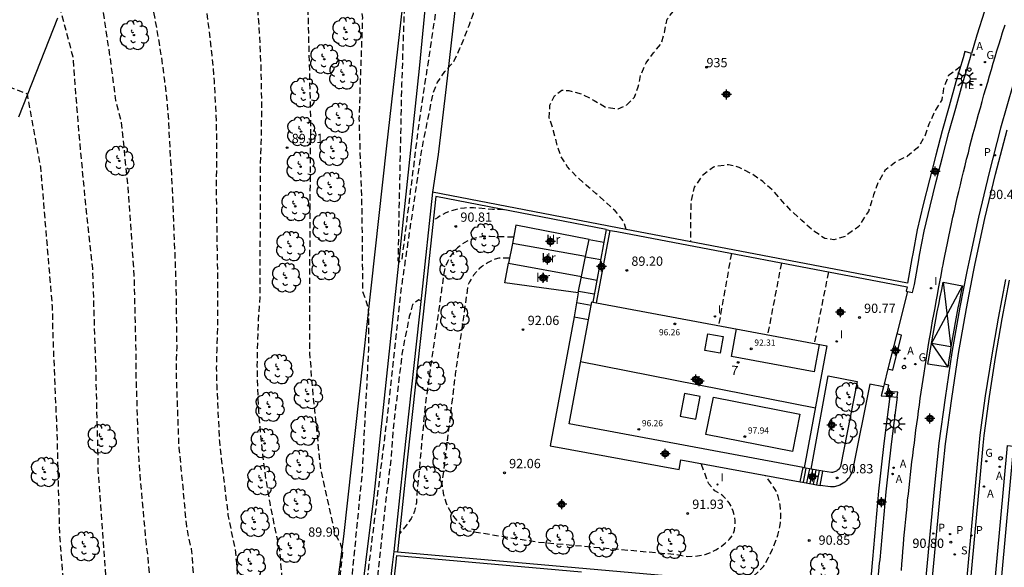
# Model space of a CAD drawing. Units: metres. Extents: x 582744 to 583095, y 4793540 to 4793791.
# Drawn here: x 582876 to 582955, y 4793695 to 4793740 of the extents above; entities that cross this region are included whole.
import ezdxf
from ezdxf.enums import TextEntityAlignment as Align

# ---------------------------------------------------------------- set-up
doc = ezdxf.new("R2010")
doc.units = ezdxf.units.M
doc.header["$MEASUREMENT"] = 0
doc.linetypes.add('TRAZOS_NORMALES', pattern=[0.75, 0.5, -0.25])
for name, color, linetype in [('020101', 3, 'Continuous'), ('020194', 31, 'TRAZOS_NORMALES'), ('020195', 30, 'TRAZOS_NORMALES'), ('020204', 9, 'Continuous'), ('020308', 9, 'Continuous'), ('050102', 4, 'Continuous'), ('060108', 9, 'Continuous'), ('060110', 9, 'Continuous'), ('060113', 4, 'Continuous'), ('060117', 9, 'Continuous'), ('060130', 9, 'Continuous'), ('060141', 9, 'Continuous'), ('070104', 3, 'Continuous'), ('070105', 6, 'Continuous'), ('070106', 6, 'Continuous'), ('070108', 9, 'Continuous'), ('070116', 6, 'Continuous'), ('080106', 1, 'Continuous'), ('080109', 9, 'Continuous'), ('080110', 9, 'Continuous'), ('080201', 9, 'Continuous'), ('080202', 9, 'Continuous'), ('080204', 152, 'Continuous'), ('080303', 9, 'Continuous'), ('080308', 9, 'Continuous'), ('080318', 152, 'Continuous'), ('100202', 3, 'Continuous'), ('100301', 7, 'Continuous'), ('200205', 4, 'Continuous'), ('200305', 4, 'Continuous'), ('210203', 4, 'Continuous'), ('210204', 9, 'Continuous'), ('210205', 4, 'Continuous'), ('210303', 4, 'Continuous'), ('210304', 9, 'Continuous'), ('210305', 4, 'Continuous'), ('220207', 9, 'Continuous'), ('220307', 9, 'Continuous'), ('230204', 9, 'Continuous'), ('230304', 9, 'Continuous'), ('250206', 9, 'Continuous'), ('260101', 9, 'Continuous'), ('260202', 9, 'Continuous'), ('270204', 9, 'Continuous'), ('270304', 9, 'Continuous'), ('C_Edificios', 5, 'Continuous'), ('Centroides', 1, 'Continuous')]:
    doc.layers.add(name, color=color, linetype=linetype)
doc.layers.add('080111', color=7, linetype='Continuous', lineweight=30)
doc.styles.add('ARIAL', font='arial.ttf')
doc.styles.add('ARIALI', font='ariali.ttf')
doc.styles.add('ROMANS', font='ROMANS')
doc.styles.get("Standard").update_dxf_attribs({"font": 'arial.ttf'})

# ---------------------------------------------------------------- blocks, each defined once
blk = doc.blocks.new('Centroide')
for points in [[(0.402, 0), (-0.402, 0)], [(0, -0.402), (0, 0.402)]]:
    blk.add_lwpolyline(points)
for radius in [0.256, 0.159]:
    blk.add_circle((0, 0), radius)
blk = doc.blocks.new('PLUVI3')
blk.add_circle((0, 0), 0.055)
blk = doc.blocks.new('ARBOL')
blk.add_circle((0, 0), 0.0587)
for centre, radius, start, end in [((-0.564, 0.381), 0.532, 92.28, 254.58), ((-0.28, 0.855), 0.3, 359.28777, 173.60777), ((0.097, 0.97), 0.21, 23.15651, 160.46651), ((0.438, 0.881), 0.24, 301.57804, 139.32804), ((-0.091, 0.321), 0.12, 119.14, 310.56), ((0.656, 0.288), 0.443, 319.85562, 114.76562), ((0.819, -0.249), 0.383, 235.52754, 62.02753), ((-0.556, -0.339), 0.555, 142.64, 266.54), ((-0.039, -0.384), 0.21, 189.64, 323.88), ((0.299, -0.624), 0.532, 224.67, 0.24), ((-0.301, -0.676), 0.45, 213.78, 295.32)]:
    blk.add_arc(centre, radius, start, end)
blk = doc.blocks.new('HUEPIV')
blk.add_circle((0, 0), 0.145)
blk = doc.blocks.new('PLUVI2')
blk.add_circle((0, 0), 0.055)
blk = doc.blocks.new('COTAPU')
blk.add_circle((0, 0), 0.075)
blk = doc.blocks.new('FAROLA')
for p, q in [((-0.355, 0), (-0.895, 0)), ((-0.63, 0.51), (-0.255, 0.245)), ((0, 0.355), (0, 0.755)), ((0.605, 0.49), (0.276, 0.223)), ((0.355, 0), (0.855, 0)), ((-0.65, -0.52), (-0.255, -0.24)), ((0, -0.355), (0, -0.755)), ((0.585, -0.52), (0.256, -0.246))]:
    blk.add_line(p, q)
blk.add_circle((0, 0), 0.355)
blk = doc.blocks.new('SANEA')
blk.add_circle((0, 0), 0.055)
blk = doc.blocks.new('REIND')
blk.add_circle((0, 0), 0.055)
blk = doc.blocks.new('REGALU')
blk.add_circle((0, 0), 0.055)
blk = doc.blocks.new('BloquePortal')
blk.add_circle((0, 0), 0.075)
at = {"flags": 5}
blk.add_attdef('INDICE', text='', height=0.75, dxfattribs=at).set_placement((0, 0), align=Align.MIDDLE_CENTER)
blk = doc.blocks.new('REGAS')
blk.add_circle((0, 0), 0.055)
blk = doc.blocks.new('PUNTO')
blk.add_circle((0, 0), 0.075)
blk = doc.blocks.new('ABAS')
blk.add_circle((0, 0), 0.055)

msp = doc.modelspace()

# ---------------------------------------------------------------- linework, layer by layer
at = {"layer": '020101', "flags": 128}
msp.add_lwpolyline([(582878.623, 4793540.232), (582879.35, 4793540.8), (582880.18, 4793541.57), (582880.94, 4793542.41), (582881.62, 4793543.32), (582882.22, 4793544.29), (582882.73, 4793545.3), (582883.01, 4793546.04), (582883.14, 4793546.36), (582883.45, 4793547.45), (582886.62, 4793569.37), (582889.96, 4793595.61), (582892.93, 4793622.59), (582897.67, 4793664.79), (582901.99, 4793697.81), (582905.47, 4793729.41), (582908.67, 4793757.6), (582911.09, 4793780.17), (582911.55, 4793784.44), (582912.03, 4793790.22), (582912.03, 4793790.225)], dxfattribs=at)
at = {"layer": '020194', "flags": 128}
for points, elevation in [([(582874.013, 4793790.225), (582875.02, 4793789.33), (582876.6, 4793787.64), (582879.5, 4793788.72), (582880.97, 4793788.28), (582881.5, 4793787.99), (582881.9, 4793787.66), (582882.53, 4793787.01), (582884.69, 4793784.67), (582886.57, 4793782.54), (582888.56, 4793780.85), (582892.33, 4793776.89), (582895.22, 4793773.42), (582895.69, 4793772.75), (582898.58, 4793767.57), (582898.99, 4793766.36), (582899.39, 4793765.15), (582899.77, 4793763.93), (582900.15, 4793762.71), (582900.51, 4793761.48), (582900.86, 4793760.25), (582901.2, 4793759.02), (582901.52, 4793757.79), (582901.84, 4793756.55), (582902.14, 4793755.31), (582902.43, 4793754.06), (582902.79, 4793749.58), (582902.84, 4793748.81), (582902.92, 4793747.92), (582903.04, 4793747.12), (582903.16, 4793746.28), (582903.2, 4793745.5), (582903.25, 4793744.58), (582903.35, 4793741.06), (582903.49, 4793739.74), (582903.21, 4793731.61), (582903.45, 4793723.98), (582903.45, 4793723.93), (582903.5, 4793717.62), (582903.77, 4793716.9), (582903.97, 4793716.14), (582903.98, 4793713.68), (582903.98, 4793712.91), (582903.47, 4793703.08), (582901.99, 4793687.99), (582900.75, 4793673.19), (582900.89, 4793672.91), (582901.05, 4793672.96), (582901.27, 4793673.25), (582905.62, 4793708.35), (582906.62, 4793717.71), (582908.29, 4793729.08), (582909.21, 4793733.67), (582909.53, 4793734.5), (582910.15, 4793735.4), (582910.287, 4793735.552), (582910.86, 4793736.19), (582911.32, 4793737.15), (582911.364, 4793737.253), (582911.719, 4793738.096), (582912.109, 4793739.136), (582912.459, 4793740.096), (582912.869, 4793741.056), (582913.279, 4793742.026), (582913.489, 4793743.026), (582913.619, 4793744.076), (582913.649, 4793745.166), (582913.599, 4793746.296), (582913.379, 4793747.416), (582913.099, 4793748.426), (582912.672, 4793749.452), (582912.63, 4793749.56), (582912.2, 4793750.53), (582911.95, 4793751.59), (582911.93, 4793752.81), (582911.94, 4793753.92), (582912.04, 4793754.92), (582912.2, 4793756.08), (582912.37, 4793757.36), (582912.62, 4793758.57), (582913.17, 4793759.36), (582913.18, 4793759.367)], 89.14), ([(582888.162, 4793790.225), (582890.52, 4793788.18), (582894.52, 4793785.94), (582895.14, 4793785.53), (582895.71, 4793784.97), (582896.23, 4793784.4), (582896.7, 4793783.77), (582897.14, 4793783.16), (582897.61, 4793782.53), (582898.68, 4793781.07), (582899.26, 4793780.46), (582899.79, 4793779.9), (582900.32, 4793779.33), (582900.79, 4793778.7), (582901.25, 4793778.06), (582901.66, 4793777.38), (582902.18, 4793775.87), (582902.5, 4793775.19), (582902.8, 4793774.49), (582903.1, 4793773.75), (582903.3, 4793773), (582903.44, 4793772.23), (582904.15, 4793769.75), (582904.28, 4793768.98), (582904.41, 4793768.19), (582904.52, 4793767.42), (582904.99, 4793764.76), (582905.02, 4793763.48), (582905.59, 4793757.86), (582905.62, 4793757.08), (582905.67, 4793756.1), (582906.25, 4793749.27), (582906.27, 4793748.93), (582906.66, 4793742.84), (582906.71, 4793741.99), (582906.77, 4793741.23), (582906.87, 4793740.42), (582906.66, 4793734.45), (582906.36, 4793720.13), (582906.45, 4793720), (582906.7, 4793720.21), (582908.11, 4793731.46), (582909.58, 4793741.19), (582910.75, 4793752.93), (582910.91, 4793753.93), (582911.09, 4793755.02), (582911.27, 4793756.09), (582911.48, 4793757.09), (582911.68, 4793758.11), (582911.89, 4793759.17), (582912.09, 4793760.17), (582912.3, 4793761.25), (582912.51, 4793762.31), (582912.66, 4793763.31), (582912.81, 4793764.46), (582912.94, 4793765.56), (582913.12, 4793766.68), (582913.34, 4793767.72), (582913.51, 4793768.89), (582913.64, 4793769.94), (582913.82, 4793771.04), (582914.05, 4793772.13), (582914.3, 4793773.15), (582914.54, 4793774.2), (582914.78, 4793775.23), (582915.07, 4793776.24), (582916.233, 4793784.469)], 88.64), ([(582869.34, 4793784), (582871.34, 4793782.29), (582873.52, 4793780.18), (582874.24, 4793779.64), (582874.86, 4793779.15), (582875.42, 4793778.58), (582876.01, 4793777.97), (582876.52, 4793777.32), (582876.98, 4793776.7), (582878.57, 4793774.61), (582879.21, 4793773.13), (582880.04, 4793771.14), (582883.12, 4793771.46), (582884.33, 4793770.54), (582884.85, 4793769.91), (582886.36, 4793767.6), (582888.84, 4793763.26), (582890.24, 4793760.59), (582892.67, 4793754.4), (582894.49, 4793745.57), (582894.68, 4793743.98), (582894.85, 4793742.39), (582894.99, 4793740.79), (582895.11, 4793739.2), (582895.2, 4793737.6), (582895.27, 4793736), (582895.31, 4793734.4), (582895.33, 4793732.8), (582895.32, 4793731.2), (582895.29, 4793729.6), (582895.23, 4793728), (582895.23, 4793726.55), (582895.2, 4793717.17), (582895.07, 4793715.32), (582895, 4793713.47), (582894.97, 4793711.61), (582895.01, 4793709.76), (582895.1, 4793707.9), (582895.24, 4793706.05), (582895.44, 4793704.21), (582895.69, 4793702.37), (582896, 4793700.54), (582896.36, 4793698.72), (582896.77, 4793696.91), (582896.91, 4793695.34), (582897.03, 4793693.77), (582897.13, 4793692.19), (582897.22, 4793690.62), (582897.29, 4793689.04), (582897.35, 4793687.47), (582897.39, 4793685.89), (582897.42, 4793684.32), (582897.43, 4793682.74), (582897.42, 4793681.16), (582897.4, 4793679.59), (582896.41, 4793668.7), (582896.2, 4793665.26), (582895.89, 4793660.39), (582895.75, 4793658.06), (582895.64, 4793653.08), (582895.93, 4793652.31), (582896.14, 4793651.55), (582896.21, 4793650.74), (582896.21, 4793649.5), (582896.16, 4793643.1), (582895.98, 4793629.92), (582898.64, 4793646.59), (582898.86, 4793647.51), (582899.05, 4793648.56), (582899.16, 4793649.56), (582899.27, 4793650.66), (582899.42, 4793651.65), (582899.63, 4793652.8), (582899.84, 4793653.88), (582900.07, 4793654.88), (582900.31, 4793655.9), (582900.82, 4793656.81), (582901.24, 4793657.07)], 90.14), ([(582898.65, 4793633.02), (582897.95, 4793633.04), (582897.82, 4793633.03), (582897.41, 4793633.01), (582897.23, 4793632.85), (582896.23, 4793629.36), (582894.27, 4793614.47), (582893.98, 4793614.36), (582893.79, 4793614.56), (582893.99, 4793628.78), (582893.82, 4793632.08), (582893.59, 4793632.81), (582893.29, 4793633.5), (582892.99, 4793634.27), (582892.86, 4793634.95), (582891.97, 4793639.93), (582893.16, 4793663.07), (582893.2, 4793663.85), (582893.4, 4793669.13), (582894.08, 4793679.39), (582894.1, 4793680.56), (582894.1, 4793681.75), (582893.98, 4793684.45), (582893.96, 4793685.63), (582893.93, 4793686.81), (582893.75, 4793689.18), (582893.69, 4793690.37), (582893.63, 4793691.54), (582893.55, 4793692.73), (582893.33, 4793695.68), (582893.22, 4793696.86), (582892.92, 4793698.22), (582892.65, 4793699.58), (582892.3, 4793702.56), (582892.11, 4793704.13), (582891.96, 4793705.51), (582891.81, 4793708.66), (582891.74, 4793710.06), (582891.71, 4793711.44), (582891.74, 4793712.84), (582891.79, 4793714.23), (582891.82, 4793717.76), (582891.69, 4793726.18), (582891.73, 4793728.29), (582891.72, 4793730.41), (582891.65, 4793732.52), (582891.53, 4793734.63), (582891.35, 4793736.73), (582891.11, 4793738.84), (582890.82, 4793740.93), (582890.47, 4793743.01), (582890.07, 4793745.09), (582889.61, 4793747.15), (582889.1, 4793749.2), (582888.53, 4793750.91), (582888.29, 4793752.12), (582888.02, 4793753.32), (582887.7, 4793754.51), (582887.33, 4793755.68), (582886.92, 4793756.85), (582886.46, 4793757.99), (582885.97, 4793759.12), (582885.43, 4793760.23), (582884.85, 4793761.32), (582884.22, 4793762.38), (582883.56, 4793763.42), (582880.47, 4793763.42), (582880.38, 4793764.15), (582880.25, 4793764.87), (582880.08, 4793765.58), (582879.87, 4793766.29), (582879.62, 4793766.98), (582879.33, 4793767.66), (582879, 4793768.31), (582878.64, 4793768.95), (582878.24, 4793769.57), (582877.8, 4793770.16), (582877.33, 4793770.73), (582876.45, 4793771.59), (582875.8, 4793772.05), (582875.15, 4793772.47), (582872.53, 4793773.99), (582870.92, 4793775.83)], 90.64), ([(582896.75, 4793616.37), (582895.68, 4793616.38), (582895.37, 4793616.26), (582894.44, 4793612.91), (582893.36, 4793605.86), (582892.29, 4793597.35), (582892.12, 4793597.18), (582891.99, 4793597.22), (582892.68, 4793610.42), (582892.66, 4793619.71), (582892.4, 4793620.29), (582891.9, 4793620.88), (582891.5, 4793621.55), (582891.15, 4793622.1), (582891.1, 4793622.19), (582890.37, 4793628.11), (582889.43, 4793639.13), (582890.12, 4793660.88), (582890.2, 4793662.44), (582890.39, 4793669.55), (582890.76, 4793679.18), (582890.77, 4793679.97), (582890.78, 4793680.76), (582890.54, 4793684.58), (582890.52, 4793685.37), (582890.5, 4793686.16), (582890.2, 4793689.32), (582890.17, 4793690.11), (582890.12, 4793690.9), (582890.07, 4793691.69), (582889.75, 4793696.03), (582889.68, 4793696.81), (582889.47, 4793697.72), (582889.29, 4793698.63), (582888.91, 4793702.75), (582888.78, 4793704.05), (582888.68, 4793704.97), (582888.52, 4793709.42), (582888.48, 4793710.35), (582888.46, 4793711.28), (582888.47, 4793712.21), (582888.51, 4793713.13), (582888.44, 4793718.35), (582888.15, 4793725.81), (582887.87, 4793730.68), (582887.85, 4793731.44), (582887.7, 4793733.05), (582887.52, 4793734.66), (582887.31, 4793736.27), (582887.06, 4793737.87), (582886.78, 4793739.47), (582886.48, 4793741.06), (582886.17, 4793742.43), (582885.96, 4793743.5), (582885.74, 4793744.56), (582885.5, 4793745.63), (582885.25, 4793746.69), (582884.98, 4793747.75), (582884.7, 4793748.8), (582884.4, 4793749.85), (582884.09, 4793750.9), (582883.76, 4793751.94), (582883.42, 4793752.97), (582883.07, 4793754.01), (582880.02, 4793754.52), (582879.25, 4793757.92), (582878.99, 4793758.62), (582878.7, 4793759.31), (582878.38, 4793759.98), (582878.04, 4793760.65), (582877.68, 4793761.3), (582877.28, 4793761.93), (582876.87, 4793762.55), (582876.43, 4793763.16), (582875.96, 4793763.74), (582875.47, 4793764.31), (582874.97, 4793764.85), (582873.72, 4793766.3), (582871.29, 4793768.54)], 91.14), ([(582895.03, 4793601.68), (582893.95, 4793601.72), (582893.6, 4793601.53), (582893.37, 4793600.54), (582889.85, 4793576.53), (582889.63, 4793576.45), (582889.49, 4793576.6), (582890.84, 4793599.32), (582890.83, 4793603.02), (582890.55, 4793603.72), (582890.1, 4793604.13), (582889.61, 4793604.75), (582889.47, 4793605.32), (582889.56, 4793610.14), (582889.62, 4793613.16), (582888.4, 4793621.89), (582887.15, 4793631.76), (582886.96, 4793633.22), (582886.79, 4793634.68), (582886.65, 4793636.15), (582886.53, 4793637.61), (582886.44, 4793639.08), (582886.37, 4793640.55), (582886.33, 4793642.02), (582886.32, 4793643.49), (582886.33, 4793644.97), (582886.37, 4793646.44), (582886.44, 4793647.91), (582887.08, 4793658.68), (582887.19, 4793661.02), (582887.37, 4793669.98), (582887.44, 4793678.98), (582887.45, 4793679.76), (582887.09, 4793684.71), (582887.08, 4793685.5), (582886.66, 4793689.46), (582886.62, 4793690.25), (582886.16, 4793696.37), (582886.03, 4793697.21), (582885.51, 4793702.94), (582885.44, 4793703.97), (582885.23, 4793710.18), (582885.2, 4793711.11), (582885.22, 4793712.04), (582885.05, 4793718.93), (582884.61, 4793725.44), (582884.03, 4793731.28), (582883.64, 4793732.81), (582883.57, 4793733.06), (582883.06, 4793736.92), (582882.09, 4793743.23), (582881.97, 4793743.8), (582881.18, 4793746.13), (582878.22, 4793747.04), (582877.91, 4793748.8), (582877.34, 4793750.66), (582876.96, 4793751.35), (582876.5, 4793751.95), (582876.02, 4793752.54), (582873.08, 4793755.86), (582871.72, 4793758.25), (582870.28, 4793760.13)], 91.64), ([(582891.67, 4793572.91), (582891.16, 4793572.62), (582890.3, 4793571.3), (582888.87, 4793563.09), (582885.73, 4793543.96), (582885.53, 4793543.82), (582885.25, 4793543.93), (582886.77, 4793560.03), (582887.44, 4793570.71), (582887.4, 4793575.59), (582887.45, 4793576.37), (582887.47, 4793577.15), (582886.87, 4793580.02), (582886.46, 4793583.23), (582886.05, 4793586.56), (582885.17, 4793594.9), (582885.01, 4793595.8), (582884.78, 4793597.52), (582884.09, 4793608.7), (582883.31, 4793615.86), (582881.75, 4793626.79), (582880.68, 4793638.46), (582880.5, 4793639.29), (582880.33, 4793642.2), (582880.45, 4793648.78), (582880.51, 4793649.83), (582880.91, 4793656.54), (582881.04, 4793659.51), (582881.03, 4793669.51), (582880.87, 4793671.11), (582880.69, 4793677.96), (582880.82, 4793679.02), (582880.45, 4793684.04), (582879.77, 4793689.24), (582879.2, 4793695.77), (582879.03, 4793698.08), (582878.84, 4793705.68), (582878.49, 4793714.11), (582878.47, 4793715.8), (582878.44, 4793716.41), (582877.5, 4793727.68), (582876.42, 4793733.58), (582873.54, 4793734.7), (582872.11, 4793737.39), (582867.072, 4793742.978)], 92.64), ([(582951.817, 4793735.805), (582950.837, 4793735.045), (582950.457, 4793734.035), (582950.327, 4793733.115), (582949.747, 4793732.196), (582949.277, 4793731.146), (582948.927, 4793730.136), (582948.367, 4793729.236), (582947.557, 4793728.556), (582946.637, 4793728.126), (582945.727, 4793727.416), (582945.147, 4793726.416), (582944.807, 4793725.436), (582944.387, 4793724.096), (582943.607, 4793722.886), (582942.507, 4793722.076), (582941.587, 4793721.806), (582940.867, 4793721.896), (582939.907, 4793722.566), (582939.017, 4793723.356), (582938.257, 4793724.036), (582937.468, 4793724.876), (582936.808, 4793725.646), (582935.868, 4793726.506), (582935.028, 4793727.096), (582933.938, 4793727.656), (582933.078, 4793727.876), (582931.868, 4793727.686), (582930.958, 4793726.986), (582930.318, 4793726.066), (582930.048, 4793724.956), (582930.026, 4793724.225), (582930.02, 4793723.93), (582930.01, 4793722.85), (582930.01, 4793721.69), (582930.01, 4793721.64)], 90.14), ([(582914.91, 4793724.23), (582914, 4793724.26), (582912.46, 4793724.39), (582912.15, 4793724.4), (582911.75, 4793724.37), (582911.36, 4793724.32), (582910.98, 4793724.23), (582910.6, 4793724.11), (582910.24, 4793723.97), (582909.88, 4793723.79), (582909.55, 4793723.59), (582909.22, 4793723.37)], 90.64), ([(582915.71, 4793722.01), (582913.81, 4793722.06), (582913.34, 4793722.07), (582912.87, 4793722.01), (582912.41, 4793721.88), (582911.97, 4793721.7), (582911.56, 4793721.46), (582911.19, 4793721.16), (582910.86, 4793720.82), (582910.58, 4793720.44), (582910.36, 4793720.02), (582910.19, 4793719.58), (582910.08, 4793719.11), (582908.58, 4793708.58), (582907.87, 4793700.98), (582907.87, 4793700.76), (582907.85, 4793700.53), (582907.81, 4793700.31), (582907.76, 4793700.09), (582907.7, 4793699.87), (582907.62, 4793699.66), (582907.52, 4793699.46), (582907.42, 4793699.26), (582907.3, 4793699.07), (582907.16, 4793698.89), (582907.02, 4793698.71), (582906.48, 4793698.04)], 91.14), ([(582915.38, 4793720.33), (582914.53, 4793720.33), (582914.23, 4793720.24), (582913.93, 4793720.12), (582913.65, 4793719.98), (582913.39, 4793719.81), (582913.13, 4793719.62), (582912.9, 4793719.42), (582912.68, 4793719.19), (582912.48, 4793718.94), (582912.31, 4793718.68), (582912.15, 4793718.41), (582912.02, 4793718.12), (582911, 4793710.95), (582909.92, 4793702.13), (582909.96, 4793701.72), (582910.03, 4793701.31), (582910.13, 4793700.91), (582910.26, 4793700.52), (582910.43, 4793700.15), (582910.63, 4793699.78), (582910.85, 4793699.44), (582911.11, 4793699.11), (582911.39, 4793698.81), (582911.69, 4793698.53), (582912.02, 4793698.28), (582917.59, 4793697.38), (582928.86, 4793696.37), (582929.32, 4793696.27), (582929.79, 4793696.21), (582930.26, 4793696.22), (582930.73, 4793696.27), (582931.19, 4793696.37), (582931.63, 4793696.53), (582932.05, 4793696.73), (582932.45, 4793696.98), (582932.82, 4793697.28), (582933.16, 4793697.61), (582933.45, 4793697.97), (582933.56, 4793698.34), (582933.61, 4793698.72), (582933.62, 4793699.11), (582933.57, 4793699.49), (582933.47, 4793699.86), (582933.32, 4793700.21), (582933.13, 4793700.54), (582932.89, 4793700.84), (582932.62, 4793701.11), (582932.31, 4793701.34), (582931.97, 4793701.52), (582931.48, 4793702.07), (582930.86, 4793703.72)], 91.64), ([(582937.35, 4793719.93), (582936.24, 4793714.12)], 90.14), ([(582941.15, 4793719.2), (582940, 4793713.42)], 90.64), ([(582934.57, 4793694.09), (582935.91, 4793695.38), (582936.28, 4793696.06), (582936.64, 4793696.79), (582936.95, 4793697.59), (582937.06, 4793697.92), (582937.15, 4793698.26), (582937.22, 4793698.61), (582937.27, 4793698.96), (582937.3, 4793699.31), (582937.31, 4793699.66), (582937.29, 4793700.01), (582937.25, 4793700.36), (582937.19, 4793700.71), (582937.1, 4793701.05), (582937, 4793701.39), (582936.08, 4793702.76)], 91.14)]:
    msp.add_lwpolyline(points, dxfattribs=dict(at, elevation=elevation))
at = {"layer": '020195', "flags": 128}
for points, elevation in [([(582908.21, 4793716.88), (582908.04, 4793716.96), (582907.55, 4793716.57), (582907.28, 4793715.6), (582907.08, 4793714.59), (582906.86, 4793713.55), (582906.69, 4793712.56), (582905.94, 4793706.28), (582905.82, 4793704.2), (582905.69, 4793703.24), (582905.57, 4793702.18), (582905.44, 4793701.36), (582904.821, 4793695.589), (582904.67, 4793694.18), (582902.02, 4793671.3), (582899.21, 4793654.83), (582898.01, 4793647.26), (582897.91, 4793647.03), (582897.59, 4793646.96), (582897.43, 4793647.18), (582898.37, 4793661.34), (582899.3, 4793673.35), (582900.86, 4793686.45), (582901.91, 4793696.67), (582901.71, 4793697.25), (582901.32, 4793697.95), (582900.77, 4793700.39), (582900.14, 4793703.2), (582899.38, 4793710.66), (582899.32, 4793711.88), (582899.24, 4793712.65), (582899.23, 4793713.49), (582899.26, 4793722.4), (582899.32, 4793731.79), (582899.09, 4793741.16), (582898.84, 4793742.11), (582898.7, 4793742.93), (582898.66, 4793743.71), (582898.69, 4793744.48), (582898.68, 4793745.23), (582898.65, 4793746.03), (582898.53, 4793746.84), (582898.35, 4793747.65), (582898.16, 4793748.41), (582897.91, 4793749.27), (582897.19, 4793754.15), (582896.91, 4793754.87), (582896.66, 4793755.62), (582896.42, 4793756.41), (582896.21, 4793757.15), (582895.96, 4793757.93), (582895.64, 4793758.81), (582895.34, 4793759.62), (582895.12, 4793760.46), (582894.92, 4793761.31), (582894.66, 4793762.05), (582893.01, 4793766.52), (582892.41, 4793767.7), (582892.09, 4793768.42), (582891.67, 4793769.23), (582891.26, 4793769.88), (582890.74, 4793770.56), (582890.32, 4793771.21), (582889.85, 4793771.92), (582888.07, 4793774.09), (582884.36, 4793779.04), (582883.73, 4793779.71), (582881.57, 4793781.64), (582878.55, 4793780.98), (582877.79, 4793782.04), (582875.39, 4793785.48), (582874.83, 4793786.06), (582874.19, 4793786.56), (582873.58, 4793787.01), (582872.79, 4793787.34), (582869.3, 4793789.65), (582868.188, 4793790.226)], 89.64), ([(582869.201, 4793751.488), (582874.15, 4793744.46), (582874.8, 4793743.31), (582876.2, 4793741.42), (582879.09, 4793740.32), (582879.81, 4793737.64), (582880.08, 4793736.59), (582880.56, 4793730.44), (582881.08, 4793724.93), (582881.67, 4793719.52), (582881.94, 4793710.94), (582882.11, 4793703.89), (582882.12, 4793703.13), (582882.58, 4793696.71), (582883.11, 4793689.6), (582883.65, 4793684.84), (582884.12, 4793678.77), (582884.36, 4793670.4), (582884.19, 4793659.61), (582884.04, 4793656.49), (582883.69, 4793649.33), (582883.54, 4793641.39), (582883.56, 4793640.62), (582883.6, 4793639.77), (582884.65, 4793627.62), (582886.09, 4793616.65), (582886.9, 4793609.72), (582887.64, 4793597.8), (582887.79, 4793596.22), (582887.82, 4793595.8), (582888.21, 4793591.66), (582888.82, 4793591.2), (582889.22, 4793591.04), (582889.5, 4793590.61), (582888.94, 4793578.57), (582887.52, 4793561.38), (582887.63, 4793561.14), (582887.93, 4793561.06), (582888.1, 4793561.17), (582889.7, 4793571.58), (582891.18, 4793582.09), (582891.33, 4793582.45), (582891.58, 4793582.66), (582892.84, 4793582.97)], 92.14), ([(582924.82, 4793722.63), (582924.6, 4793723.3), (582923.93, 4793724.14), (582923.12, 4793724.88), (582922.37, 4793725.55), (582921.795, 4793726.032), (582921.578, 4793726.216), (582920.788, 4793726.926), (582920.078, 4793727.696), (582919.518, 4793728.566), (582919.208, 4793729.566), (582918.948, 4793730.596), (582918.598, 4793731.636), (582918.648, 4793732.676), (582919.018, 4793733.446), (582919.618, 4793733.896), (582920.188, 4793733.876), (582921.248, 4793733.576), (582922.218, 4793733.076), (582923.178, 4793732.516), (582924.168, 4793732.396), (582924.838, 4793732.676), (582925.478, 4793733.336), (582925.788, 4793734.166), (582925.998, 4793735.166), (582926.418, 4793736.106), (582927.028, 4793736.926), (582927.668, 4793737.706), (582927.898, 4793738.556), (582928.118, 4793739.626), (582928.628, 4793740.276), (582929.408, 4793740.696), (582930.368, 4793741.066), (582931.258, 4793741.566), (582932.118, 4793742.236), (582933.058, 4793742.536), (582934.068, 4793742.536), (582935.108, 4793742.516), (582936.108, 4793742.486), (582937.118, 4793742.455), (582938.128, 4793742.705), (582938.998, 4793743.205), (582939.808, 4793743.945), (582940.418, 4793744.795), (582940.534, 4793745.569)], 89.64), ([(582933.31, 4793720.7), (582932.28, 4793714.87)], 89.64)]:
    msp.add_lwpolyline(points, dxfattribs=dict(at, elevation=elevation))
at = {"layer": '050102', "flags": 128}
msp.add_lwpolyline([(582884.638, 4793540.232), (582885.05, 4793540.86), (582887.12, 4793554.64), (582889.54, 4793575.07), (582892.58, 4793600.72), (582895.4, 4793626.67), (582900.44, 4793668.86), (582904.45, 4793701.13), (582908.11, 4793735.64), (582911.88, 4793774.89), (582913.04, 4793782.62), (582913.86, 4793785.03), (582914.12, 4793787.17), (582914.26, 4793790.225)], dxfattribs=at)
at = {"layer": '060108', "flags": 128}
for points in [[(582947.05, 4793695.08), (582947.09, 4793695.6), (582947.13, 4793696.12), (582947.17, 4793696.63), (582947.22, 4793697.15), (582947.26, 4793697.66), (582947.31, 4793698.18), (582947.36, 4793698.69), (582947.41, 4793699.21), (582947.46, 4793699.73), (582947.51, 4793700.24), (582947.56, 4793700.76), (582947.62, 4793701.27), (582947.67, 4793701.79), (582947.73, 4793702.3), (582947.79, 4793702.82), (582947.85, 4793703.33), (582947.91, 4793703.84), (582947.97, 4793704.36), (582948.03, 4793704.87), (582948.1, 4793705.39), (582948.16, 4793705.9), (582948.23, 4793706.41), (582948.3, 4793706.93), (582948.37, 4793707.44), (582948.44, 4793707.95), (582948.51, 4793708.47), (582948.58, 4793708.98), (582948.66, 4793709.49), (582948.73, 4793710), (582948.81, 4793710.52), (582948.89, 4793711.03), (582948.97, 4793711.56), (582949.05, 4793712.08), (582949.14, 4793712.61), (582949.23, 4793713.14), (582949.31, 4793713.67), (582949.4, 4793714.19), (582949.49, 4793714.72), (582949.58, 4793715.25), (582949.68, 4793715.77), (582949.77, 4793716.3), (582949.86, 4793716.82), (582949.96, 4793717.35), (582950.06, 4793717.87), (582950.16, 4793718.4), (582950.26, 4793718.92), (582950.35, 4793719.42), (582950.36, 4793719.45), (582950.421, 4793719.78), (582950.457, 4793719.966), (582950.567, 4793720.496), (582950.667, 4793721.016), (582950.777, 4793721.536), (582950.887, 4793722.066), (582950.997, 4793722.586), (582951.107, 4793723.106), (582951.217, 4793723.626), (582951.337, 4793724.156), (582951.447, 4793724.676), (582951.567, 4793725.196), (582951.697, 4793725.716), (582951.817, 4793726.246), (582951.947, 4793726.766), (582952.067, 4793727.286), (582952.197, 4793727.806), (582952.327, 4793728.326), (582952.467, 4793728.846), (582952.597, 4793729.366), (582952.727, 4793729.886), (582952.867, 4793730.405), (582953.007, 4793730.925), (582953.147, 4793731.445), (582953.287, 4793731.965), (582953.437, 4793732.475), (582953.577, 4793732.995), (582953.727, 4793733.515), (582953.877, 4793734.025), (582954.027, 4793734.545), (582954.177, 4793735.065), (582954.327, 4793735.575), (582954.477, 4793736.085), (582954.627, 4793736.585), (582954.777, 4793737.075), (582954.927, 4793737.565), (582955.087, 4793738.065), (582955.237, 4793738.555), (582955.438, 4793739.193)], [(582955.777, 4793718.546), (582955.177, 4793715.416), (582954.637, 4793712.286), (582954.147, 4793709.136), (582953.717, 4793705.986), (582953.63, 4793705.17), (582950.41, 4793670.09), (582948.47, 4793647.52)]]:
    msp.add_lwpolyline(points, dxfattribs=at)
at = {"layer": '060110', "flags": 128}
msp.add_lwpolyline([(582878.86, 4793739.73), (582875.69, 4793731.71)], dxfattribs=at)
at = {"layer": '060113', "flags": 128}
for points in [[(582956.087, 4793734.395), (582955.067, 4793730.825), (582954.137, 4793727.236), (582953.277, 4793723.626), (582952.497, 4793719.996), (582952.34, 4793719.25), (582951.77, 4793716.35), (582951.14, 4793712.7), (582950.58, 4793709.04), (582950.09, 4793705.36), (582949.69, 4793701.68), (582949.36, 4793697.99), (582947.49, 4793678.23), (582944.81, 4793646.51)], [(582945.39, 4793646.88), (582948.03, 4793678.19), (582949.9, 4793697.95), (582950.23, 4793701.63), (582950.63, 4793705.3), (582951.12, 4793708.97), (582951.68, 4793712.62), (582952.31, 4793716.26), (582952.88, 4793719.21), (582953.027, 4793719.896), (582953.807, 4793723.516), (582954.667, 4793727.106), (582955.597, 4793730.685)], [(582955.467, 4793718.606), (582954.867, 4793715.466), (582954.327, 4793712.336), (582953.837, 4793709.186), (582953.56, 4793707.22), (582953.4, 4793706.01), (582950.1, 4793670.11), (582948.16, 4793647.55)]]:
    msp.add_lwpolyline(points, dxfattribs=at)
at = {"layer": '060117', "flags": 128}
for points in [[(582938.881, 4793702.245), (582939.101, 4793703.387)], [(582940.48, 4793701.95), (582940.7, 4793703.09)]]:
    msp.add_lwpolyline(points, dxfattribs=at)
at = {"layer": '060130', "flags": 128}
for points in [[(582921.81, 4793721.83), (582923.014, 4793721.619)], [(582920.94, 4793717.51), (582920.6, 4793715.57), (582918.67, 4793705.15), (582929.1, 4793703.22), (582929.24, 4793704.02), (582938.881, 4793702.245)], [(582939.77, 4793703.262), (582941.13, 4793710.81), (582943.47, 4793710.34), (582942.14, 4793703.48), (582942.1, 4793703.4), (582942.05, 4793703.33), (582942, 4793703.27), (582941.94, 4793703.21), (582941.87, 4793703.15), (582941.8, 4793703.11), (582941.73, 4793703.07), (582941.65, 4793703.04), (582941.57, 4793703.01), (582941.49, 4793702.99), (582941.41, 4793702.99), (582940.7, 4793703.09)], [(582945.605, 4793709.909), (582944.49, 4793710.13), (582943.1, 4793703.15), (582943.05, 4793703), (582942.98, 4793702.85), (582942.91, 4793702.71), (582942.82, 4793702.57), (582942.71, 4793702.44), (582942.6, 4793702.33), (582942.48, 4793702.22), (582942.35, 4793702.12), (582942.21, 4793702.04), (582942.07, 4793701.96), (582941.92, 4793701.9), (582941.63, 4793701.83), (582941.33, 4793701.83), (582940.48, 4793701.95)]]:
    msp.add_lwpolyline(points, dxfattribs=at)
at = {"layer": '060141', "flags": 128}
for points in [[(582921.53, 4793720.42), (582922.75, 4793720.21)], [(582921.19, 4793718.77), (582922.44, 4793718.55)], [(582920.96, 4793717.65), (582922.23, 4793717.43)], [(582920.8, 4793716.74), (582921.98, 4793716.53)], [(582920.6, 4793715.57), (582921.76, 4793715.37)], [(582939.15, 4793702.21), (582939.37, 4793703.35)], [(582939.42, 4793702.16), (582939.64, 4793703.3)], [(582939.68, 4793702.1), (582939.9, 4793703.24)], [(582939.95, 4793702.05), (582940.17, 4793703.19)], [(582940.21, 4793702), (582940.43, 4793703.14)]]:
    msp.add_lwpolyline(points, dxfattribs=at)
at = {"layer": '070104', "flags": 128}
msp.add_lwpolyline([(582920.94, 4793717.51), (582914.99, 4793718.32), (582915.3, 4793719.91)], dxfattribs=at)
at = {"layer": '070105', "flags": 128}
for points in [[(582952.717, 4793736.875), (582952.177, 4793737.025), (582952.037, 4793736.525), (582951.457, 4793734.565), (582950.907, 4793732.595), (582950.347, 4793730.616), (582949.827, 4793728.636), (582949.317, 4793726.646), (582948.817, 4793724.656), (582948.337, 4793722.606), (582947.967, 4793720.656), (582947.902, 4793720.301), (582947.62, 4793718.75), (582947.54, 4793718.3), (582924.11, 4793722.76), (582909.16, 4793725.66)], [(582947.55, 4793717.62), (582947.94, 4793717.54), (582948.1, 4793718.19), (582948.18, 4793718.66), (582948.458, 4793720.179), (582948.527, 4793720.556), (582948.887, 4793722.496), (582949.367, 4793724.526), (582949.867, 4793726.516), (582950.377, 4793728.496), (582950.897, 4793730.476), (582951.447, 4793732.445), (582951.997, 4793734.415), (582952.577, 4793736.375), (582952.717, 4793736.875)], [(582909.16, 4793725.66), (582908.26, 4793717.31), (582906.83, 4793704.26), (582906.02, 4793696.61)], [(582923.201, 4793722.625), (582909.43, 4793725.3), (582908.57, 4793717.28), (582907.14, 4793704.23), (582906.33, 4793696.583)], [(582923.201, 4793722.625), (582923.014, 4793721.619)], [(582923.201, 4793722.625), (582923.511, 4793722.565)], [(582923.511, 4793722.565), (582924.05, 4793722.46), (582947.52, 4793717.99), (582947.43, 4793717.65), (582947.55, 4793717.62)], [(582923.014, 4793721.619), (582922.111, 4793716.773)], [(582945.97, 4793711.36), (582946.29, 4793711.28), (582946.35, 4793711.26), (582947.07, 4793714.1), (582946.69, 4793714.2)], [(582946.69, 4793714.2), (582945.97, 4793711.36)], [(582945.605, 4793709.909), (582945.43, 4793709.2), (582946.14, 4793709.139)], [(582945.66, 4793710.13), (582945.605, 4793709.909)], [(582946.71, 4793709.09), (582946.71, 4793709.11), (582946.76, 4793709.48), (582945.92, 4793709.55), (582946.04, 4793710.04), (582945.66, 4793710.13)], [(582944.49, 4793693.22), (582944.71, 4793695.7), (582944.74, 4793695.98), (582945.24, 4793701.49), (582945.45, 4793703.42), (582945.67, 4793705.34), (582945.9, 4793707.26), (582946.14, 4793709.139)], [(582946.71, 4793709.09), (582946.46, 4793707.2), (582946.23, 4793705.28), (582946.01, 4793703.36), (582945.8, 4793701.44), (582945.3, 4793695.93), (582945.27, 4793695.65), (582945.02, 4793692.87)], [(582946.14, 4793709.139), (582946.71, 4793709.09)], [(582952.81, 4793674.46), (582953.07, 4793677.26), (582955.64, 4793705.18)], [(582955.64, 4793705.18), (582956.12, 4793705.13), (582956.1, 4793704.91), (582953.56, 4793677.26), (582953.29, 4793674.41), (582965.33, 4793674.14), (582979.38, 4793679.59), (582987.24, 4793691.72)], [(582906.02, 4793696.61), (582905.892, 4793695.515), (582902.68, 4793667.98), (582900.001, 4793644.952), (582899.85, 4793643.65), (582897.15, 4793619.8), (582896.99, 4793618.44), (582894.17, 4793594.48), (582894.01, 4793593.09), (582892.83, 4793582.96), (582890.8, 4793565.52), (582887.87, 4793540.232)], [(582940.98, 4793668.5), (582903.23, 4793670.24), (582906.188, 4793695.495), (582906.28, 4793696.28), (582921.21, 4793694.96)], [(582906.02, 4793696.61), (582906.33, 4793696.583)], [(582906.33, 4793696.583), (582917.03, 4793695.64), (582944.49, 4793693.22)]]:
    msp.add_lwpolyline(points, dxfattribs=at)
at = {"layer": '070106', "flags": 128}
for points in [[(582954.177, 4793741.625), (582953.767, 4793740.295), (582953.157, 4793738.345), (582952.717, 4793736.875)], [(582947.55, 4793717.62), (582946.69, 4793714.2)], [(582945.97, 4793711.36), (582945.66, 4793710.13)]]:
    msp.add_lwpolyline(points, dxfattribs=at)
at = {"layer": '070108', "flags": 128}
msp.add_lwpolyline([(582912.33, 4793752.448), (582910.25, 4793734.17), (582909.616, 4793728.706), (582909.16, 4793725.66)], dxfattribs=at)
at = {"layer": '070116', "flags": 128}
for points in [[(582921.81, 4793721.83), (582915.9, 4793722.98), (582915.613, 4793721.509)], [(582922.42, 4793716.71), (582923.511, 4793722.565)], [(582921.532, 4793720.45), (582921.81, 4793721.83)], [(582915.613, 4793721.509), (582915.3, 4793719.91)], [(582921.532, 4793720.45), (582915.613, 4793721.509)], [(582921.206, 4793718.831), (582921.532, 4793720.45)], [(582915.3, 4793719.91), (582921.206, 4793718.831)], [(582920.94, 4793717.51), (582921.206, 4793718.831)], [(582939.77, 4793703.262), (582939.19, 4793703.37)], [(582940.7, 4793703.09), (582939.77, 4793703.262)], [(582938.881, 4793702.245), (582939.07, 4793702.21), (582940.48, 4793701.95)]]:
    msp.add_lwpolyline(points, dxfattribs=at)
at = {"layer": '080106', "flags": 128}
for points in [[(582932.64, 4793713.99), (582932.4, 4793712.64), (582931.17, 4793712.86), (582931.41, 4793714.21), (582932.64, 4793713.99)], [(582929.53, 4793709.39), (582929.17, 4793707.55), (582930.44, 4793707.3), (582930.8, 4793709.14), (582929.53, 4793709.39)]]:
    msp.add_lwpolyline(points, dxfattribs=at)
at = {"layer": '080109', "flags": 128}
msp.add_lwpolyline([(582921.13, 4793711.97), (582940.1, 4793708.22)], dxfattribs=at)
at = {"layer": '080110', "flags": 128}
for points in [[(582940.42, 4793713.34), (582940.01, 4793711.12), (582933.31, 4793712.37), (582933.73, 4793714.6)], [(582931.86, 4793709.09), (582938.84, 4793707.7), (582938.24, 4793704.68), (582931.26, 4793706.07), (582931.86, 4793709.09)]]:
    msp.add_lwpolyline(points, dxfattribs=at)
at = {"layer": '080111', "flags": 128}
for points in [[(582939.101, 4793703.387), (582920.19, 4793706.93), (582922.03, 4793716.79), (582922.111, 4793716.773)], [(582922.111, 4793716.773), (582922.42, 4793716.71)], [(582922.42, 4793716.71), (582941.03, 4793713.23), (582939.19, 4793703.37)], [(582939.19, 4793703.37), (582939.101, 4793703.387)]]:
    msp.add_lwpolyline(points, dxfattribs=at)
at = {"layer": '260101', "flags": 128}
msp.add_lwpolyline([(582951.99, 4793718.09), (582951.86, 4793717.5), (582951.74, 4793716.9), (582951.62, 4793716.3), (582951.5, 4793715.7), (582951.39, 4793715.11), (582951.28, 4793714.51), (582951.18, 4793713.9), (582951.08, 4793713.3), (582950.99, 4793712.7), (582950.9, 4793712.1), (582950.82, 4793711.5), (582949.2, 4793711.75), (582949.3, 4793712.35), (582949.4, 4793712.96), (582949.51, 4793713.56), (582949.61, 4793714.17), (582949.72, 4793714.77), (582949.84, 4793715.37), (582949.95, 4793715.97), (582950.07, 4793716.58), (582950.19, 4793717.18), (582950.31, 4793717.78), (582950.44, 4793718.38)], close=True, dxfattribs=at)
for points in [[(582950.44, 4793718.38), (582951.06, 4793713.16), (582949.49, 4793713.43), (582950.82, 4793711.5)], [(582949.49, 4793713.43), (582951.99, 4793718.09)]]:
    msp.add_lwpolyline(points, dxfattribs=at)

# ---------------------------------------------------------------- block references
at = {"layer": '020204'}
for p in [(582897.4, 4793729.25, 89.91), (582911.03, 4793722.89, 90.81), (582924.86, 4793719.33, 89.2), (582943.67, 4793715.52, 90.77), (582916.47, 4793714.54, 92.06), (582914.98, 4793702.96, 92.06), (582941.86, 4793702.55, 90.83), (582929.78, 4793699.67, 91.93), (582898.73, 4793697.42, 89.9), (582939.61, 4793697.5, 90.85)]:
    msp.add_blockref('COTAPU', p, dxfattribs=at)
at = {"layer": '020204', "rotation": 359.99}
msp.add_blockref('COTAPU', (582951.05, 4793697.36, 90.8), dxfattribs=at)
at = {"layer": '080201'}
for p in [(582928.74, 4793715, 96.26), (582934.92, 4793712.99, 92.31), (582925.83, 4793706.48, 96.26), (582934.4, 4793705.89, 97.94)]:
    msp.add_blockref('PUNTO', p, dxfattribs=at)
at = {"layer": '080202', "rotation": 359.9987685839998}
msp.add_blockref('BloquePortal', (582933.859, 4793711.894), dxfattribs=at)
at = {"layer": '080204'}
msp.add_blockref('BloquePortal', (582931.311, 4793735.746), dxfattribs=at)
at = {"layer": '100202'}
for p in [(582885.02, 4793738.35), (582902.19, 4793738.59), (582900.41, 4793736.4), (582901.94, 4793735.15), (582898.78, 4793733.69), (582901.59, 4793731.66), (582898.54, 4793730.55), (582901.13, 4793728.97), (582883.84, 4793728.18), (582898.49, 4793727.71), (582900.92, 4793726.06), (582898.06, 4793724.51), (582900.6, 4793722.84), (582913.36, 4793721.92), (582897.66, 4793721.28), (582900.5, 4793719.74), (582910.85, 4793719.77), (582897.31, 4793718.73), (582910.92, 4793715.6), (582896.68, 4793711.34), (582908.98, 4793710.76), (582899.08, 4793709.33), (582942.85, 4793709.08), (582895.98, 4793708.3), (582909.66, 4793707.33), (582898.81, 4793706.36), (582942.3, 4793706.51), (582882.42, 4793705.7), (582895.58, 4793705.34), (582910.28, 4793704.21), (582877.82, 4793703.02), (582898.41, 4793703.6), (582895.31, 4793702.35), (582908.7, 4793702.31), (582898.2, 4793700.46), (582911.71, 4793699.01), (582942.51, 4793699.1), (582894.77, 4793698.98), (582915.93, 4793697.74), (582919.43, 4793697.56), (582881.05, 4793697.01), (582897.69, 4793696.89), (582922.92, 4793697.33), (582928.43, 4793697.22), (582934.31, 4793695.89), (582894.46, 4793695.62), (582940.8, 4793695.24)]:
    msp.add_blockref('ARBOL', p, dxfattribs=at)
at = {"layer": '200205'}
for p, rotation in [((582952.897, 4793736.755, 90.49), 359.9987685839998), ((582947.33, 4793712.2, 90.77), 359.9899999999997), ((582946.42, 4793703.37, 90.91), 359.9899999999997), ((582954.997, 4793703.456, 90.85), 359.9987685839998), ((582946.34, 4793702.87, 90.91), 359.9899999999997), ((582953.727, 4793701.856, 90.84), 359.9987685839998)]:
    msp.add_blockref('ABAS', p, dxfattribs=dict(at, rotation=rotation))
at = {"layer": '210203', "rotation": 359.99}
msp.add_blockref('PLUVI2', (582950.99, 4793698.01, 90.8), dxfattribs=at)
at = {"layer": '210204', "rotation": 359.99}
msp.add_blockref('SANEA', (582951.37, 4793696.37, 90.8), dxfattribs=at)
at = {"layer": '210205'}
for p, rotation in [((582954.617, 4793728.635, 90.33), 359.9987685839998), ((582949.63, 4793698.06, 90.68), 359.99), ((582952.71, 4793697.89, 90.74), 359.99)]:
    msp.add_blockref('PLUVI3', p, dxfattribs=dict(at, rotation=rotation))
at = {"layer": '220207', "rotation": 359.9987685839998}
msp.add_blockref('REGALU', (582953.487, 4793734.325, 90.5), dxfattribs=at)
at = {"layer": '230204'}
for p, rotation in [((582953.807, 4793736.165, 90.49), 359.9987685839998), ((582948.18, 4793711.75, 90.76), 359.9899999999997), ((582953.917, 4793703.896, 90.81), 359.9987685839998)]:
    msp.add_blockref('REGAS', p, dxfattribs=dict(at, rotation=rotation))
at = {"layer": '250206', "rotation": 359.9987685839998}
msp.add_blockref('FAROLA', (582952.257, 4793734.805), dxfattribs=at)
at = {"layer": '250206'}
msp.add_blockref('FAROLA', (582946.51, 4793706.93), dxfattribs=at)
at = {"layer": '260202', "rotation": 359.9987685839998}
for p in [(582952.547, 4793735.565), (582955.067, 4793704.136)]:
    msp.add_blockref('HUEPIV', p, dxfattribs=at)
at = {"layer": '260202'}
msp.add_blockref('HUEPIV', (582947.26, 4793711.51), dxfattribs=at)
at = {"layer": '270204'}
for p in [(582949.45, 4793717.89, 90.62), (582931.98, 4793715.61, 89.45), (582941.83, 4793713.59, 90.84), (582932.19, 4793702.02, 91.42)]:
    msp.add_blockref('REIND', p, dxfattribs=at)
at = {"layer": 'C_Edificios'}
msp.add_blockref('Centroide', (582930.712, 4793710.367), dxfattribs=at)
at = {"layer": 'Centroides'}
for p in [(582932.92, 4793733.56), (582942.124, 4793715.951), (582930.434, 4793710.522), (582949.361, 4793707.36), (582941.421, 4793706.824), (582927.96, 4793704.513), (582939.867, 4793702.66), (582919.599, 4793700.425)]:
    msp.add_blockref('Centroide', p, dxfattribs=at)
at = {"layer": 'Centroides', "rotation": 359.9987685839998}
for p in [(582949.787, 4793727.336), (582918.694, 4793721.66), (582918.453, 4793720.216), (582922.819, 4793719.638), (582918.093, 4793718.723), (582946.572, 4793712.84), (582946.083, 4793709.366), (582945.455, 4793700.592)]:
    msp.add_blockref('Centroide', p, dxfattribs=at)

# ---------------------------------------------------------------- texts
at = {"layer": '020308', "style": 'ARIAL'}
for s, p in [('89.91', (582897.78, 4793729.62)), ('90.81', (582911.41, 4793723.26)), ('89.20', (582925.23, 4793719.7)), ('90.77', (582944.04, 4793715.89)), ('92.06', (582916.85, 4793714.91)), ('92.06', (582915.35, 4793703.34)), ('90.83', (582942.23, 4793702.92)), ('91.93', (582930.15, 4793700.05)), ('89.90', (582899.11, 4793697.8)), ('90.85', (582940.36, 4793697.15))]:
    msp.add_text(s, height=0.75, dxfattribs=at).set_placement(p)
for s, rotation, p in [('90.41', 359.99877, (582954.147, 4793725.096)), ('90.80', 359.99, (582947.94, 4793696.89)), ('90.80', 359.99, (582947.95, 4793696.9))]:
    msp.add_text(s, height=0.75, rotation=rotation, dxfattribs=at).set_placement(p)
at = {"layer": '080303', "style": 'ARIAL'}
for s, p in [('96.26', (582927.46, 4793714.08)), ('92.31', (582935.17, 4793713.24)), ('96.26', (582926.08, 4793706.73)), ('97.94', (582934.65, 4793706.14))]:
    msp.add_text(s, height=0.5, dxfattribs=at).set_placement(p)
at = {"layer": '080308', "style": 'ARIALI'}
msp.add_text('7', height=0.75, rotation=354.99, dxfattribs=at).set_placement((582933.26, 4793710.891))
at = {"layer": '080318', "style": 'ARIAL'}
msp.add_text('935', height=0.75, dxfattribs=at).set_placement((582931.299, 4793735.75))
at = {"layer": '100301', "style": 'ARIAL'}
for p in [(582918.34, 4793721.46), (582917.97, 4793719.98), (582917.52, 4793718.39)]:
    msp.add_text('Hr', height=0.75, dxfattribs=at).set_placement(p)
at = {"layer": '200305', "style": 'ROMANS'}
for rotation, p in [(359.99877, (582953.107, 4793737.135)), (359.99, (582947.52, 4793712.51)), (359.99, (582946.92, 4793703.37)), (359.99, (582946.59, 4793702.15)), (359.99877, (582954.697, 4793702.396)), (359.99877, (582953.977, 4793700.966))]:
    msp.add_text('A', height=0.65, rotation=rotation, dxfattribs=at).set_placement(p)
at = {"layer": '210303', "style": 'ROMANS'}
msp.add_text('P', height=0.65, rotation=359.99, dxfattribs=at).set_placement((582951.49, 4793698.01))
at = {"layer": '210304', "style": 'ROMANS'}
msp.add_text('S', height=0.65, rotation=359.99, dxfattribs=at).set_placement((582951.87, 4793696.37))
at = {"layer": '210305', "style": 'ROMANS'}
for rotation, p in [(359.99877, (582953.717, 4793728.566)), (359.99, (582950.02, 4793698.2)), (359.99, (582953.07, 4793698.01))]:
    msp.add_text('P', height=0.65, rotation=rotation, dxfattribs=at).set_placement(p)
at = {"layer": '220307', "style": 'ROMANS'}
msp.add_text('E', height=0.65, rotation=359.99877, dxfattribs=at).set_placement((582952.427, 4793733.985))
at = {"layer": '230304', "style": 'ROMANS'}
for rotation, p in [(359.99877, (582953.927, 4793736.415)), (359.99, (582948.45, 4793711.98)), (359.99877, (582953.837, 4793704.256))]:
    msp.add_text('G', height=0.65, rotation=rotation, dxfattribs=at).set_placement(p)
at = {"layer": '270304', "style": 'ROMANS'}
for p in [(582949.7, 4793718.14), (582932.23, 4793715.86), (582942.08, 4793713.84), (582932.44, 4793702.27)]:
    msp.add_text('I', height=0.65, dxfattribs=at).set_placement(p)

doc.saveas('drawing.dxf')
